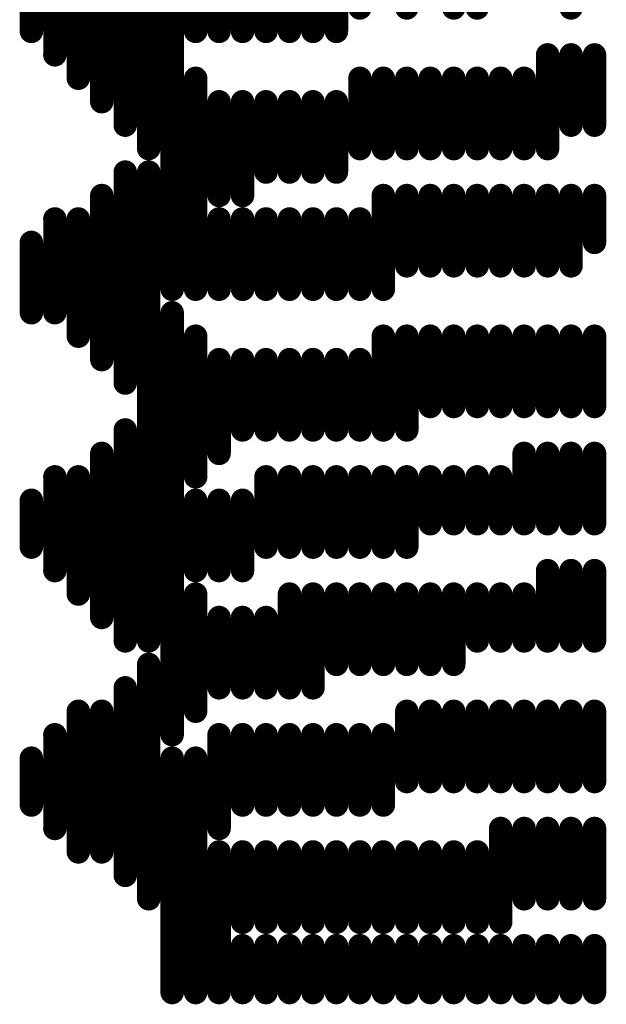
# Model space of a CAD drawing. Units: millimetres. Extents: x 0 to 150, y 0 to 70.
# Drawn here: x 89 to 89, y 5 to 7 of the extents above; entities that cross this region are included whole.
import ezdxf

# ---------------------------------------------------------------- set-up
doc = ezdxf.new("R2010")
doc.units = ezdxf.units.MM
doc.layers.add('BottomOverlay', color=54, linetype='Continuous')

msp = doc.modelspace()

# ---------------------------------------------------------------- linework, layer by layer
at = {"layer": 'BottomOverlay', "const_width": 0.0254}
for points in [[(88.992, 6.3696), (88.992, 7.792)], [(89.0174, 6.2172), (89.0174, 6.7252)], [(89.0428, 6.4966), (89.0428, 6.7252)], [(88.9666, 6.395), (88.9666, 6.6236)], [(89.4746, 6.522), (89.4746, 6.6236)], [(88.9412, 6.4204), (88.9412, 6.5982)], [(89.2968, 6.522), (89.2968, 6.5982)], [(89.3222, 6.522), (89.3222, 6.5982)], [(89.3476, 6.522), (89.3476, 6.5982)], [(89.373, 6.522), (89.373, 6.5982)], [(89.3984, 6.522), (89.3984, 6.5982)], [(89.4238, 6.522), (89.4238, 6.5982)], [(89.4492, 6.522), (89.4492, 6.5982)], [(88.9158, 6.4458), (88.9158, 6.5728)], [(89.0682, 6.4966), (89.0682, 6.5728)], [(89.0936, 6.4966), (89.0936, 6.5728)], [(89.119, 6.4966), (89.119, 6.5728)], [(89.1444, 6.4966), (89.1444, 6.5728)], [(89.1698, 6.4966), (89.1698, 6.5728)], [(89.1952, 6.4966), (89.1952, 6.5728)], [(89.2206, 6.522), (89.2206, 6.5728)], [(89.246, 6.522), (89.246, 6.5728)], [(89.2714, 6.522), (89.2714, 6.5728)], [(88.8904, 6.4712), (88.8904, 6.5474)], [(88.865, 6.4966), (88.865, 6.522)], [(89.4238, 6.3696), (89.4238, 6.4712)], [(89.4492, 6.395), (89.4492, 6.4712)], [(89.4746, 6.395), (89.4746, 6.4712)], [(89.0428, 6.2172), (89.0428, 6.4458)], [(89.2206, 6.3696), (89.2206, 6.4458)], [(89.246, 6.3696), (89.246, 6.4458)], [(89.2714, 6.3696), (89.2714, 6.4458)], [(89.2968, 6.3696), (89.2968, 6.4458)], [(89.3222, 6.3696), (89.3222, 6.4458)], [(89.3476, 6.3696), (89.3476, 6.4458)], [(89.373, 6.3696), (89.373, 6.4458)], [(89.3984, 6.3696), (89.3984, 6.4458)], [(89.0682, 6.3188), (89.0682, 6.4204)], [(89.0936, 6.3188), (89.0936, 6.4204)], [(89.119, 6.3442), (89.119, 6.4204)], [(89.1444, 6.3442), (89.1444, 6.4204)], [(89.1698, 6.3442), (89.1698, 6.4204)], [(89.1952, 6.3442), (89.1952, 6.4204)], [(88.9666, 6.1156), (88.9666, 6.3442)], [(88.992, 5.8362), (88.992, 6.3442)], [(88.9412, 6.141), (88.9412, 6.3188)], [(89.246, 6.2172), (89.246, 6.3188)], [(89.2714, 6.2426), (89.2714, 6.3188)], [(89.2968, 6.2426), (89.2968, 6.3188)], [(89.3222, 6.2426), (89.3222, 6.3188)], [(89.3476, 6.2426), (89.3476, 6.3188)], [(89.373, 6.2426), (89.373, 6.3188)], [(89.3984, 6.2426), (89.3984, 6.3188)], [(89.4238, 6.2426), (89.4238, 6.3188)], [(89.4492, 6.2426), (89.4492, 6.3188)], [(89.4746, 6.268), (89.4746, 6.3188)], [(88.8904, 6.1918), (88.8904, 6.2934)], [(88.9158, 6.1664), (88.9158, 6.2934)], [(89.0682, 6.2172), (89.0682, 6.2934)], [(89.0936, 6.2172), (89.0936, 6.2934)], [(89.119, 6.2172), (89.119, 6.2934)], [(89.1444, 6.2172), (89.1444, 6.2934)], [(89.1698, 6.2172), (89.1698, 6.2934)], [(89.1952, 6.2172), (89.1952, 6.2934)], [(89.2206, 6.2172), (89.2206, 6.2934)], [(88.865, 6.1918), (88.865, 6.268)], [(89.0174, 5.7346), (89.0174, 6.1918)], [(89.0428, 6.014), (89.0428, 6.1664)], [(89.246, 6.0648), (89.246, 6.1664)], [(89.2714, 6.0648), (89.2714, 6.1664)], [(89.2968, 6.0902), (89.2968, 6.1664)], [(89.3222, 6.0902), (89.3222, 6.1664)], [(89.3476, 6.0902), (89.3476, 6.1664)], [(89.373, 6.0902), (89.373, 6.1664)], [(89.3984, 6.0902), (89.3984, 6.1664)], [(89.4238, 6.0902), (89.4238, 6.1664)], [(89.4492, 6.0902), (89.4492, 6.1664)], [(89.4746, 6.0902), (89.4746, 6.1664)], [(89.0682, 6.0394), (89.0682, 6.141)], [(89.0936, 6.0648), (89.0936, 6.141)], [(89.119, 6.0648), (89.119, 6.141)], [(89.1444, 6.0648), (89.1444, 6.141)], [(89.1698, 6.0648), (89.1698, 6.141)], [(89.1952, 6.0648), (89.1952, 6.141)], [(89.2206, 6.0648), (89.2206, 6.141)], [(88.9666, 5.8362), (88.9666, 6.0648)], [(88.9412, 5.8616), (88.9412, 6.0394)], [(89.3984, 5.9632), (89.3984, 6.0394)], [(89.4238, 5.9632), (89.4238, 6.0394)], [(89.4492, 5.9632), (89.4492, 6.0394)], [(89.4746, 5.9632), (89.4746, 6.0394)], [(88.8904, 5.9124), (88.8904, 6.014)], [(88.9158, 5.887), (88.9158, 6.014)], [(89.119, 5.9378), (89.119, 6.014)], [(89.1444, 5.9378), (89.1444, 6.014)], [(89.1698, 5.9378), (89.1698, 6.014)], [(89.1952, 5.9378), (89.1952, 6.014)], [(89.2206, 5.9378), (89.2206, 6.014)], [(89.246, 5.9378), (89.246, 6.014)], [(89.2714, 5.9378), (89.2714, 6.014)], [(89.2968, 5.9632), (89.2968, 6.014)], [(89.3222, 5.9632), (89.3222, 6.014)], [(89.3476, 5.9632), (89.3476, 6.014)], [(89.373, 5.9632), (89.373, 6.014)], [(88.865, 5.9378), (88.865, 5.9886)], [(89.0428, 5.9124), (89.0428, 5.9886)], [(89.0682, 5.9124), (89.0682, 5.9886)], [(89.0936, 5.9124), (89.0936, 5.9886)], [(89.4238, 5.8362), (89.4238, 5.9124)], [(89.4492, 5.8362), (89.4492, 5.9124)], [(89.4746, 5.8362), (89.4746, 5.9124)], [(89.0428, 5.76), (89.0428, 5.887)], [(89.1444, 5.7854), (89.1444, 5.887)], [(89.1698, 5.7854), (89.1698, 5.887)], [(89.1952, 5.8108), (89.1952, 5.887)], [(89.2206, 5.8108), (89.2206, 5.887)], [(89.246, 5.8108), (89.246, 5.887)], [(89.2714, 5.8108), (89.2714, 5.887)], [(89.2968, 5.8108), (89.2968, 5.887)], [(89.3222, 5.8108), (89.3222, 5.887)], [(89.3476, 5.8362), (89.3476, 5.887)], [(89.373, 5.8362), (89.373, 5.887)], [(89.3984, 5.8362), (89.3984, 5.887)], [(89.0682, 5.7854), (89.0682, 5.8616)], [(89.0936, 5.7854), (89.0936, 5.8616)], [(89.119, 5.7854), (89.119, 5.8616)], [(88.992, 5.5568), (88.992, 5.8108)], [(88.9666, 5.5822), (88.9666, 5.7854)], [(88.9158, 5.6076), (88.9158, 5.76)], [(88.9412, 5.6076), (88.9412, 5.76)], [(89.2714, 5.6838), (89.2714, 5.76)], [(89.2968, 5.6838), (89.2968, 5.76)], [(89.3222, 5.6838), (89.3222, 5.76)], [(89.3476, 5.6838), (89.3476, 5.76)], [(89.373, 5.6838), (89.373, 5.76)], [(89.3984, 5.6838), (89.3984, 5.76)], [(89.4238, 5.6838), (89.4238, 5.76)], [(89.4492, 5.6838), (89.4492, 5.76)], [(89.4746, 5.6838), (89.4746, 5.76)], [(88.8904, 5.633), (88.8904, 5.7346)], [(89.0682, 5.633), (89.0682, 5.7346)], [(89.0936, 5.6584), (89.0936, 5.7346)], [(89.119, 5.6584), (89.119, 5.7346)], [(89.1444, 5.6584), (89.1444, 5.7346)], [(89.1698, 5.6584), (89.1698, 5.7346)], [(89.1952, 5.6584), (89.1952, 5.7346)], [(89.2206, 5.6584), (89.2206, 5.7346)], [(89.246, 5.6584), (89.246, 5.7346)], [(88.865, 5.6584), (88.865, 5.7092)], [(89.0174, 5.4552), (89.0174, 5.7092)], [(89.0428, 5.4552), (89.0428, 5.7092)], [(89.373, 5.5314), (89.373, 5.633)], [(89.3984, 5.5568), (89.3984, 5.633)], [(89.4238, 5.5568), (89.4238, 5.633)], [(89.4492, 5.5568), (89.4492, 5.633)], [(89.4746, 5.5568), (89.4746, 5.633)], [(89.0682, 5.4552), (89.0682, 5.6076)], [(89.0936, 5.5314), (89.0936, 5.6076)], [(89.119, 5.5314), (89.119, 5.6076)], [(89.1444, 5.5314), (89.1444, 5.6076)], [(89.1698, 5.5314), (89.1698, 5.6076)], [(89.1952, 5.5314), (89.1952, 5.6076)], [(89.2206, 5.5314), (89.2206, 5.6076)], [(89.246, 5.5314), (89.246, 5.6076)], [(89.2714, 5.5314), (89.2714, 5.6076)], [(89.2968, 5.5314), (89.2968, 5.6076)], [(89.3222, 5.5314), (89.3222, 5.6076)], [(89.3476, 5.5314), (89.3476, 5.6076)], [(89.0936, 5.4552), (89.0936, 5.506)], [(89.119, 5.4552), (89.119, 5.506)], [(89.1444, 5.4552), (89.1444, 5.506)], [(89.1698, 5.4552), (89.1698, 5.506)], [(89.1952, 5.4552), (89.1952, 5.506)], [(89.2206, 5.4552), (89.2206, 5.506)], [(89.246, 5.4552), (89.246, 5.506)], [(89.2714, 5.4552), (89.2714, 5.506)], [(89.2968, 5.4552), (89.2968, 5.506)], [(89.3222, 5.4552), (89.3222, 5.506)], [(89.3476, 5.4552), (89.3476, 5.506)], [(89.373, 5.4552), (89.373, 5.506)], [(89.3984, 5.4552), (89.3984, 5.506)], [(89.4238, 5.4552), (89.4238, 5.506)], [(89.4492, 5.4552), (89.4492, 5.506)], [(89.4746, 5.4552), (89.4746, 5.506)]]:
    msp.add_lwpolyline(points, dxfattribs=at)
at = {"layer": 'BottomOverlay', "const_width": 0.0127}
for points in [[(89.2142, 6.522, 1), (89.2269, 6.522, 1)], [(89.265, 6.522, 1), (89.2777, 6.522, 1)], [(89.3158, 6.522, 1), (89.3285, 6.522, 1)], [(89.3412, 6.522, 1), (89.3539, 6.522, 1)], [(89.4428, 6.522, 1), (89.4555, 6.522, 1)], [(88.8586, 6.4966, 1), (88.8713, 6.4966, 1)], [(89.0364, 6.4966, 1), (89.0491, 6.4966, 1)], [(89.0618, 6.4966, 1), (89.0745, 6.4966, 1)], [(89.0872, 6.4966, 1), (89.0999, 6.4966, 1)], [(89.1126, 6.4966, 1), (89.1253, 6.4966, 1)], [(89.138, 6.4966, 1), (89.1507, 6.4966, 1)], [(89.1634, 6.4966, 1), (89.1761, 6.4966, 1)], [(89.1888, 6.4966, 1), (89.2015, 6.4966, 1)], [(88.884, 6.4712, 1), (88.8967, 6.4712, 1)], [(89.4174, 6.4712, 1), (89.4301, 6.4712, 1)], [(89.4428, 6.4712, 1), (89.4555, 6.4712, 1)], [(89.4682, 6.4712, 1), (89.4809, 6.4712, 1)], [(88.9094, 6.4458, 1), (88.9221, 6.4458, 1)], [(89.0364, 6.4458, 1), (89.0491, 6.4458, 1)], [(89.2142, 6.4458, 1), (89.2269, 6.4458, 1)], [(89.2396, 6.4458, 1), (89.2523, 6.4458, 1)], [(89.265, 6.4458, 1), (89.2777, 6.4458, 1)], [(89.2904, 6.4458, 1), (89.3031, 6.4458, 1)], [(89.3158, 6.4458, 1), (89.3285, 6.4458, 1)], [(89.3412, 6.4458, 1), (89.3539, 6.4458, 1)], [(89.3666, 6.4458, 1), (89.3793, 6.4458, 1)], [(89.392, 6.4458, 1), (89.4047, 6.4458, 1)], [(88.9348, 6.4204, 1), (88.9475, 6.4204, 1)], [(89.0618, 6.4204, 1), (89.0745, 6.4204, 1)], [(89.0872, 6.4204, 1), (89.0999, 6.4204, 1)], [(89.1126, 6.4204, 1), (89.1253, 6.4204, 1)], [(89.138, 6.4204, 1), (89.1507, 6.4204, 1)], [(89.1634, 6.4204, 1), (89.1761, 6.4204, 1)], [(89.1888, 6.4204, 1), (89.2015, 6.4204, 1)], [(88.9602, 6.395, 1), (88.9729, 6.395, 1)], [(89.4428, 6.395, 1), (89.4555, 6.395, 1)], [(89.4682, 6.395, 1), (89.4809, 6.395, 1)], [(88.9856, 6.3696, 1), (88.9983, 6.3696, 1)], [(89.2142, 6.3696, 1), (89.2269, 6.3696, 1)], [(89.2396, 6.3696, 1), (89.2523, 6.3696, 1)], [(89.265, 6.3696, 1), (89.2777, 6.3696, 1)], [(89.2904, 6.3696, 1), (89.3031, 6.3696, 1)], [(89.3158, 6.3696, 1), (89.3285, 6.3696, 1)], [(89.3412, 6.3696, 1), (89.3539, 6.3696, 1)], [(89.3666, 6.3696, 1), (89.3793, 6.3696, 1)], [(89.392, 6.3696, 1), (89.4047, 6.3696, 1)], [(89.4174, 6.3696, 1), (89.4301, 6.3696, 1)], [(88.9602, 6.3442, 1), (88.9729, 6.3442, 1)], [(88.9856, 6.3442, 1), (88.9983, 6.3442, 1)], [(89.1126, 6.3442, 1), (89.1253, 6.3442, 1)], [(89.138, 6.3442, 1), (89.1507, 6.3442, 1)], [(89.1634, 6.3442, 1), (89.1761, 6.3442, 1)], [(89.1888, 6.3442, 1), (89.2015, 6.3442, 1)], [(88.9348, 6.3188, 1), (88.9475, 6.3188, 1)], [(89.0618, 6.3188, 1), (89.0745, 6.3188, 1)], [(89.0872, 6.3188, 1), (89.0999, 6.3188, 1)], [(89.2396, 6.3188, 1), (89.2523, 6.3188, 1)], [(89.265, 6.3188, 1), (89.2777, 6.3188, 1)], [(89.2904, 6.3188, 1), (89.3031, 6.3188, 1)], [(89.3158, 6.3188, 1), (89.3285, 6.3188, 1)], [(89.3412, 6.3188, 1), (89.3539, 6.3188, 1)], [(89.3666, 6.3188, 1), (89.3793, 6.3188, 1)], [(89.392, 6.3188, 1), (89.4047, 6.3188, 1)], [(89.4174, 6.3188, 1), (89.4301, 6.3188, 1)], [(89.4428, 6.3188, 1), (89.4555, 6.3188, 1)], [(89.4682, 6.3188, 1), (89.4809, 6.3188, 1)], [(88.884, 6.2934, 1), (88.8967, 6.2934, 1)], [(88.9094, 6.2934, 1), (88.9221, 6.2934, 1)], [(89.0618, 6.2934, 1), (89.0745, 6.2934, 1)], [(89.0872, 6.2934, 1), (89.0999, 6.2934, 1)], [(89.1126, 6.2934, 1), (89.1253, 6.2934, 1)], [(89.138, 6.2934, 1), (89.1507, 6.2934, 1)], [(89.1634, 6.2934, 1), (89.1761, 6.2934, 1)], [(89.1888, 6.2934, 1), (89.2015, 6.2934, 1)], [(89.2142, 6.2934, 1), (89.2269, 6.2934, 1)], [(88.8586, 6.268, 1), (88.8713, 6.268, 1)], [(89.4682, 6.268, 1), (89.4809, 6.268, 1)], [(89.265, 6.2426, 1), (89.2777, 6.2426, 1)], [(89.2904, 6.2426, 1), (89.3031, 6.2426, 1)], [(89.3158, 6.2426, 1), (89.3285, 6.2426, 1)], [(89.3412, 6.2426, 1), (89.3539, 6.2426, 1)], [(89.3666, 6.2426, 1), (89.3793, 6.2426, 1)], [(89.392, 6.2426, 1), (89.4047, 6.2426, 1)], [(89.4174, 6.2426, 1), (89.4301, 6.2426, 1)], [(89.4428, 6.2426, 1), (89.4555, 6.2426, 1)], [(89.011, 6.2172, 1), (89.0237, 6.2172, 1)], [(89.0364, 6.2172, 1), (89.0491, 6.2172, 1)], [(89.0618, 6.2172, 1), (89.0745, 6.2172, 1)], [(89.0872, 6.2172, 1), (89.0999, 6.2172, 1)], [(89.1126, 6.2172, 1), (89.1253, 6.2172, 1)], [(89.138, 6.2172, 1), (89.1507, 6.2172, 1)], [(89.1634, 6.2172, 1), (89.1761, 6.2172, 1)], [(89.1888, 6.2172, 1), (89.2015, 6.2172, 1)], [(89.2142, 6.2172, 1), (89.2269, 6.2172, 1)], [(89.2396, 6.2172, 1), (89.2523, 6.2172, 1)], [(88.8586, 6.1918, 1), (88.8713, 6.1918, 1)], [(88.884, 6.1918, 1), (88.8967, 6.1918, 1)], [(89.011, 6.1918, 1), (89.0237, 6.1918, 1)], [(88.9094, 6.1664, 1), (88.9221, 6.1664, 1)], [(89.0364, 6.1664, 1), (89.0491, 6.1664, 1)], [(89.2396, 6.1664, 1), (89.2523, 6.1664, 1)], [(89.265, 6.1664, 1), (89.2777, 6.1664, 1)], [(89.2904, 6.1664, 1), (89.3031, 6.1664, 1)], [(89.3158, 6.1664, 1), (89.3285, 6.1664, 1)], [(89.3412, 6.1664, 1), (89.3539, 6.1664, 1)], [(89.3666, 6.1664, 1), (89.3793, 6.1664, 1)], [(89.392, 6.1664, 1), (89.4047, 6.1664, 1)], [(89.4174, 6.1664, 1), (89.4301, 6.1664, 1)], [(89.4428, 6.1664, 1), (89.4555, 6.1664, 1)], [(89.4682, 6.1664, 1), (89.4809, 6.1664, 1)], [(88.9348, 6.141, 1), (88.9475, 6.141, 1)], [(89.0618, 6.141, 1), (89.0745, 6.141, 1)], [(89.0872, 6.141, 1), (89.0999, 6.141, 1)], [(89.1126, 6.141, 1), (89.1253, 6.141, 1)], [(89.138, 6.141, 1), (89.1507, 6.141, 1)], [(89.1634, 6.141, 1), (89.1761, 6.141, 1)], [(89.1888, 6.141, 1), (89.2015, 6.141, 1)], [(89.2142, 6.141, 1), (89.2269, 6.141, 1)], [(88.9602, 6.1156, 1), (88.9729, 6.1156, 1)], [(89.2904, 6.0902, 1), (89.3031, 6.0902, 1)], [(89.3158, 6.0902, 1), (89.3285, 6.0902, 1)], [(89.3412, 6.0902, 1), (89.3539, 6.0902, 1)], [(89.3666, 6.0902, 1), (89.3793, 6.0902, 1)], [(89.392, 6.0902, 1), (89.4047, 6.0902, 1)], [(89.4174, 6.0902, 1), (89.4301, 6.0902, 1)], [(89.4428, 6.0902, 1), (89.4555, 6.0902, 1)], [(89.4682, 6.0902, 1), (89.4809, 6.0902, 1)], [(88.9602, 6.0648, 1), (88.9729, 6.0648, 1)], [(89.0872, 6.0648, 1), (89.0999, 6.0648, 1)], [(89.1126, 6.0648, 1), (89.1253, 6.0648, 1)], [(89.138, 6.0648, 1), (89.1507, 6.0648, 1)], [(89.1634, 6.0648, 1), (89.1761, 6.0648, 1)], [(89.1888, 6.0648, 1), (89.2015, 6.0648, 1)], [(89.2142, 6.0648, 1), (89.2269, 6.0648, 1)], [(89.2396, 6.0648, 1), (89.2523, 6.0648, 1)], [(89.265, 6.0648, 1), (89.2777, 6.0648, 1)], [(88.9348, 6.0394, 1), (88.9475, 6.0394, 1)], [(89.0618, 6.0394, 1), (89.0745, 6.0394, 1)], [(89.392, 6.0394, 1), (89.4047, 6.0394, 1)], [(89.4174, 6.0394, 1), (89.4301, 6.0394, 1)], [(89.4428, 6.0394, 1), (89.4555, 6.0394, 1)], [(89.4682, 6.0394, 1), (89.4809, 6.0394, 1)], [(88.884, 6.014, 1), (88.8967, 6.014, 1)], [(88.9094, 6.014, 1), (88.9221, 6.014, 1)], [(89.0364, 6.014, 1), (89.0491, 6.014, 1)], [(89.1126, 6.014, 1), (89.1253, 6.014, 1)], [(89.138, 6.014, 1), (89.1507, 6.014, 1)], [(89.1634, 6.014, 1), (89.1761, 6.014, 1)], [(89.1888, 6.014, 1), (89.2015, 6.014, 1)], [(89.2142, 6.014, 1), (89.2269, 6.014, 1)], [(89.2396, 6.014, 1), (89.2523, 6.014, 1)], [(89.265, 6.014, 1), (89.2777, 6.014, 1)], [(89.2904, 6.014, 1), (89.3031, 6.014, 1)], [(89.3158, 6.014, 1), (89.3285, 6.014, 1)], [(89.3412, 6.014, 1), (89.3539, 6.014, 1)], [(89.3666, 6.014, 1), (89.3793, 6.014, 1)], [(88.8586, 5.9886, 1), (88.8713, 5.9886, 1)], [(89.0364, 5.9886, 1), (89.0491, 5.9886, 1)], [(89.0618, 5.9886, 1), (89.0745, 5.9886, 1)], [(89.0872, 5.9886, 1), (89.0999, 5.9886, 1)], [(89.2904, 5.9632, 1), (89.3031, 5.9632, 1)], [(89.3158, 5.9632, 1), (89.3285, 5.9632, 1)], [(89.3412, 5.9632, 1), (89.3539, 5.9632, 1)], [(89.3666, 5.9632, 1), (89.3793, 5.9632, 1)], [(89.392, 5.9632, 1), (89.4047, 5.9632, 1)], [(89.4174, 5.9632, 1), (89.4301, 5.9632, 1)], [(89.4428, 5.9632, 1), (89.4555, 5.9632, 1)], [(89.4682, 5.9632, 1), (89.4809, 5.9632, 1)], [(88.8586, 5.9378, 1), (88.8713, 5.9378, 1)], [(89.1126, 5.9378, 1), (89.1253, 5.9378, 1)], [(89.138, 5.9378, 1), (89.1507, 5.9378, 1)], [(89.1634, 5.9378, 1), (89.1761, 5.9378, 1)], [(89.1888, 5.9378, 1), (89.2015, 5.9378, 1)], [(89.2142, 5.9378, 1), (89.2269, 5.9378, 1)], [(89.2396, 5.9378, 1), (89.2523, 5.9378, 1)], [(89.265, 5.9378, 1), (89.2777, 5.9378, 1)], [(88.884, 5.9124, 1), (88.8967, 5.9124, 1)], [(89.0364, 5.9124, 1), (89.0491, 5.9124, 1)], [(89.0618, 5.9124, 1), (89.0745, 5.9124, 1)], [(89.0872, 5.9124, 1), (89.0999, 5.9124, 1)], [(89.4174, 5.9124, 1), (89.4301, 5.9124, 1)], [(89.4428, 5.9124, 1), (89.4555, 5.9124, 1)], [(89.4682, 5.9124, 1), (89.4809, 5.9124, 1)], [(88.9094, 5.887, 1), (88.9221, 5.887, 1)], [(89.0364, 5.887, 1), (89.0491, 5.887, 1)], [(89.138, 5.887, 1), (89.1507, 5.887, 1)], [(89.1634, 5.887, 1), (89.1761, 5.887, 1)], [(89.1888, 5.887, 1), (89.2015, 5.887, 1)], [(89.2142, 5.887, 1), (89.2269, 5.887, 1)], [(89.2396, 5.887, 1), (89.2523, 5.887, 1)], [(89.265, 5.887, 1), (89.2777, 5.887, 1)], [(89.2904, 5.887, 1), (89.3031, 5.887, 1)], [(89.3158, 5.887, 1), (89.3285, 5.887, 1)], [(89.3412, 5.887, 1), (89.3539, 5.887, 1)], [(89.3666, 5.887, 1), (89.3793, 5.887, 1)], [(89.392, 5.887, 1), (89.4047, 5.887, 1)], [(88.9348, 5.8616, 1), (88.9475, 5.8616, 1)], [(89.0618, 5.8616, 1), (89.0745, 5.8616, 1)], [(89.0872, 5.8616, 1), (89.0999, 5.8616, 1)], [(89.1126, 5.8616, 1), (89.1253, 5.8616, 1)], [(88.9602, 5.8362, 1), (88.9729, 5.8362, 1)], [(88.9856, 5.8362, 1), (88.9983, 5.8362, 1)], [(89.3412, 5.8362, 1), (89.3539, 5.8362, 1)], [(89.3666, 5.8362, 1), (89.3793, 5.8362, 1)], [(89.392, 5.8362, 1), (89.4047, 5.8362, 1)], [(89.4174, 5.8362, 1), (89.4301, 5.8362, 1)], [(89.4428, 5.8362, 1), (89.4555, 5.8362, 1)], [(89.4682, 5.8362, 1), (89.4809, 5.8362, 1)], [(88.9856, 5.8108, 1), (88.9983, 5.8108, 1)], [(89.1888, 5.8108, 1), (89.2015, 5.8108, 1)], [(89.2142, 5.8108, 1), (89.2269, 5.8108, 1)], [(89.2396, 5.8108, 1), (89.2523, 5.8108, 1)], [(89.265, 5.8108, 1), (89.2777, 5.8108, 1)], [(89.2904, 5.8108, 1), (89.3031, 5.8108, 1)], [(89.3158, 5.8108, 1), (89.3285, 5.8108, 1)], [(88.9602, 5.7854, 1), (88.9729, 5.7854, 1)], [(89.0618, 5.7854, 1), (89.0745, 5.7854, 1)], [(89.0872, 5.7854, 1), (89.0999, 5.7854, 1)], [(89.1126, 5.7854, 1), (89.1253, 5.7854, 1)], [(89.138, 5.7854, 1), (89.1507, 5.7854, 1)], [(89.1634, 5.7854, 1), (89.1761, 5.7854, 1)], [(88.9094, 5.76, 1), (88.9221, 5.76, 1)], [(88.9348, 5.76, 1), (88.9475, 5.76, 1)], [(89.0364, 5.76, 1), (89.0491, 5.76, 1)], [(89.265, 5.76, 1), (89.2777, 5.76, 1)], [(89.2904, 5.76, 1), (89.3031, 5.76, 1)], [(89.3158, 5.76, 1), (89.3285, 5.76, 1)], [(89.3412, 5.76, 1), (89.3539, 5.76, 1)], [(89.3666, 5.76, 1), (89.3793, 5.76, 1)], [(89.392, 5.76, 1), (89.4047, 5.76, 1)], [(89.4174, 5.76, 1), (89.4301, 5.76, 1)], [(89.4428, 5.76, 1), (89.4555, 5.76, 1)], [(89.4682, 5.76, 1), (89.4809, 5.76, 1)], [(88.884, 5.7346, 1), (88.8967, 5.7346, 1)], [(89.011, 5.7346, 1), (89.0237, 5.7346, 1)], [(89.0618, 5.7346, 1), (89.0745, 5.7346, 1)], [(89.0872, 5.7346, 1), (89.0999, 5.7346, 1)], [(89.1126, 5.7346, 1), (89.1253, 5.7346, 1)], [(89.138, 5.7346, 1), (89.1507, 5.7346, 1)], [(89.1634, 5.7346, 1), (89.1761, 5.7346, 1)], [(89.1888, 5.7346, 1), (89.2015, 5.7346, 1)], [(89.2142, 5.7346, 1), (89.2269, 5.7346, 1)], [(89.2396, 5.7346, 1), (89.2523, 5.7346, 1)], [(88.8586, 5.7092, 1), (88.8713, 5.7092, 1)], [(89.011, 5.7092, 1), (89.0237, 5.7092, 1)], [(89.0364, 5.7092, 1), (89.0491, 5.7092, 1)], [(89.265, 5.6838, 1), (89.2777, 5.6838, 1)], [(89.2904, 5.6838, 1), (89.3031, 5.6838, 1)], [(89.3158, 5.6838, 1), (89.3285, 5.6838, 1)], [(89.3412, 5.6838, 1), (89.3539, 5.6838, 1)], [(89.3666, 5.6838, 1), (89.3793, 5.6838, 1)], [(89.392, 5.6838, 1), (89.4047, 5.6838, 1)], [(89.4174, 5.6838, 1), (89.4301, 5.6838, 1)], [(89.4428, 5.6838, 1), (89.4555, 5.6838, 1)], [(89.4682, 5.6838, 1), (89.4809, 5.6838, 1)], [(88.8586, 5.6584, 1), (88.8713, 5.6584, 1)], [(89.0872, 5.6584, 1), (89.0999, 5.6584, 1)], [(89.1126, 5.6584, 1), (89.1253, 5.6584, 1)], [(89.138, 5.6584, 1), (89.1507, 5.6584, 1)], [(89.1634, 5.6584, 1), (89.1761, 5.6584, 1)], [(89.1888, 5.6584, 1), (89.2015, 5.6584, 1)], [(89.2142, 5.6584, 1), (89.2269, 5.6584, 1)], [(89.2396, 5.6584, 1), (89.2523, 5.6584, 1)], [(88.884, 5.633, 1), (88.8967, 5.633, 1)], [(89.0618, 5.633, 1), (89.0745, 5.633, 1)], [(89.3666, 5.633, 1), (89.3793, 5.633, 1)], [(89.392, 5.633, 1), (89.4047, 5.633, 1)], [(89.4174, 5.633, 1), (89.4301, 5.633, 1)], [(89.4428, 5.633, 1), (89.4555, 5.633, 1)], [(89.4682, 5.633, 1), (89.4809, 5.633, 1)], [(88.9094, 5.6076, 1), (88.9221, 5.6076, 1)], [(88.9348, 5.6076, 1), (88.9475, 5.6076, 1)], [(89.0618, 5.6076, 1), (89.0745, 5.6076, 1)], [(89.0872, 5.6076, 1), (89.0999, 5.6076, 1)], [(89.1126, 5.6076, 1), (89.1253, 5.6076, 1)], [(89.138, 5.6076, 1), (89.1507, 5.6076, 1)], [(89.1634, 5.6076, 1), (89.1761, 5.6076, 1)], [(89.1888, 5.6076, 1), (89.2015, 5.6076, 1)], [(89.2142, 5.6076, 1), (89.2269, 5.6076, 1)], [(89.2396, 5.6076, 1), (89.2523, 5.6076, 1)], [(89.265, 5.6076, 1), (89.2777, 5.6076, 1)], [(89.2904, 5.6076, 1), (89.3031, 5.6076, 1)], [(89.3158, 5.6076, 1), (89.3285, 5.6076, 1)], [(89.3412, 5.6076, 1), (89.3539, 5.6076, 1)], [(88.9602, 5.5822, 1), (88.9729, 5.5822, 1)], [(88.9856, 5.5568, 1), (88.9983, 5.5568, 1)], [(89.392, 5.5568, 1), (89.4047, 5.5568, 1)], [(89.4174, 5.5568, 1), (89.4301, 5.5568, 1)], [(89.4428, 5.5568, 1), (89.4555, 5.5568, 1)], [(89.4682, 5.5568, 1), (89.4809, 5.5568, 1)], [(89.0872, 5.5314, 1), (89.0999, 5.5314, 1)], [(89.1126, 5.5314, 1), (89.1253, 5.5314, 1)], [(89.138, 5.5314, 1), (89.1507, 5.5314, 1)], [(89.1634, 5.5314, 1), (89.1761, 5.5314, 1)], [(89.1888, 5.5314, 1), (89.2015, 5.5314, 1)], [(89.2142, 5.5314, 1), (89.2269, 5.5314, 1)], [(89.2396, 5.5314, 1), (89.2523, 5.5314, 1)], [(89.265, 5.5314, 1), (89.2777, 5.5314, 1)], [(89.2904, 5.5314, 1), (89.3031, 5.5314, 1)], [(89.3158, 5.5314, 1), (89.3285, 5.5314, 1)], [(89.3412, 5.5314, 1), (89.3539, 5.5314, 1)], [(89.3666, 5.5314, 1), (89.3793, 5.5314, 1)], [(89.0872, 5.506, 1), (89.0999, 5.506, 1)], [(89.1126, 5.506, 1), (89.1253, 5.506, 1)], [(89.138, 5.506, 1), (89.1507, 5.506, 1)], [(89.1634, 5.506, 1), (89.1761, 5.506, 1)], [(89.1888, 5.506, 1), (89.2015, 5.506, 1)], [(89.2142, 5.506, 1), (89.2269, 5.506, 1)], [(89.2396, 5.506, 1), (89.2523, 5.506, 1)], [(89.265, 5.506, 1), (89.2777, 5.506, 1)], [(89.2904, 5.506, 1), (89.3031, 5.506, 1)], [(89.3158, 5.506, 1), (89.3285, 5.506, 1)], [(89.3412, 5.506, 1), (89.3539, 5.506, 1)], [(89.3666, 5.506, 1), (89.3793, 5.506, 1)], [(89.392, 5.506, 1), (89.4047, 5.506, 1)], [(89.4174, 5.506, 1), (89.4301, 5.506, 1)], [(89.4428, 5.506, 1), (89.4555, 5.506, 1)], [(89.4682, 5.506, 1), (89.4809, 5.506, 1)], [(89.011, 5.4552, 1), (89.0237, 5.4552, 1)], [(89.0364, 5.4552, 1), (89.0491, 5.4552, 1)], [(89.0618, 5.4552, 1), (89.0745, 5.4552, 1)], [(89.0872, 5.4552, 1), (89.0999, 5.4552, 1)], [(89.1126, 5.4552, 1), (89.1253, 5.4552, 1)], [(89.138, 5.4552, 1), (89.1507, 5.4552, 1)], [(89.1634, 5.4552, 1), (89.1761, 5.4552, 1)], [(89.1888, 5.4552, 1), (89.2015, 5.4552, 1)], [(89.2142, 5.4552, 1), (89.2269, 5.4552, 1)], [(89.2396, 5.4552, 1), (89.2523, 5.4552, 1)], [(89.265, 5.4552, 1), (89.2777, 5.4552, 1)], [(89.2904, 5.4552, 1), (89.3031, 5.4552, 1)], [(89.3158, 5.4552, 1), (89.3285, 5.4552, 1)], [(89.3412, 5.4552, 1), (89.3539, 5.4552, 1)], [(89.3666, 5.4552, 1), (89.3793, 5.4552, 1)], [(89.392, 5.4552, 1), (89.4047, 5.4552, 1)], [(89.4174, 5.4552, 1), (89.4301, 5.4552, 1)], [(89.4428, 5.4552, 1), (89.4555, 5.4552, 1)], [(89.4682, 5.4552, 1), (89.4809, 5.4552, 1)]]:
    msp.add_lwpolyline(points, format="xyb", close=True, dxfattribs=at)

doc.saveas('drawing.dxf')
